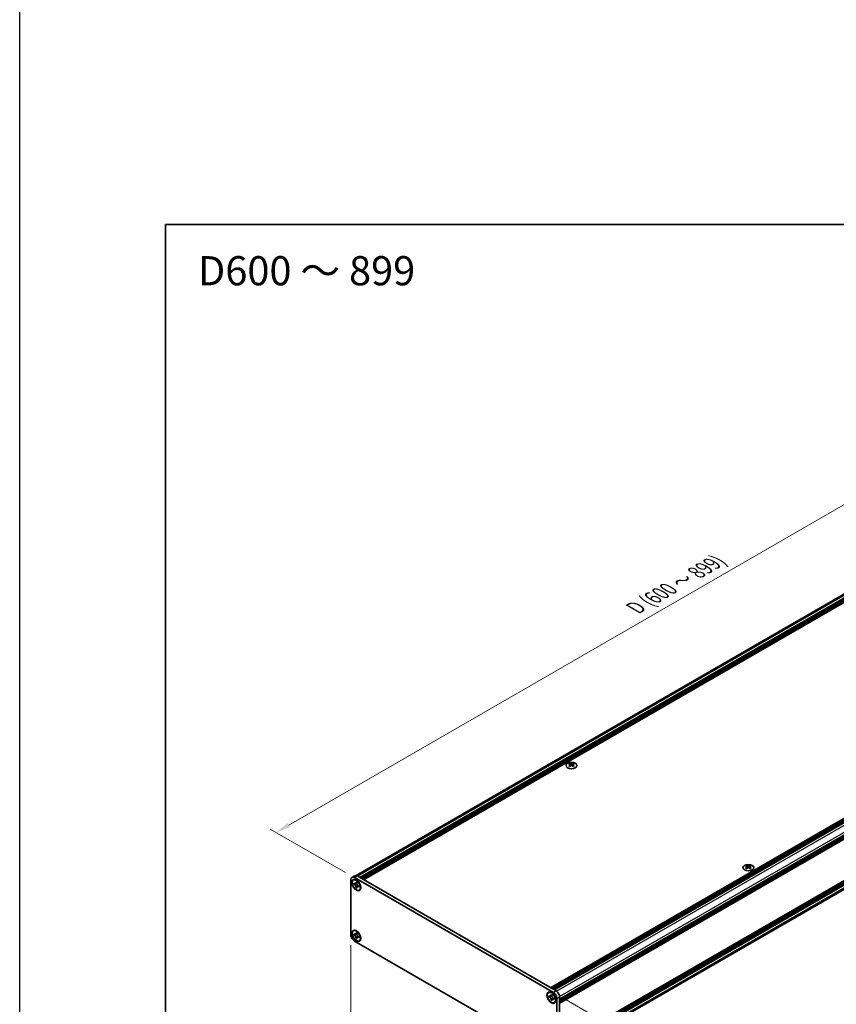
# Model space of a CAD drawing. Units: millimetres. Extents: x -50 to 7559, y -50 to 5419.
# Drawn here: x -50 to 230, y 2040 to 2378 of the extents above; entities that cross this region are included whole.
import ezdxf

# ---------------------------------------------------------------- set-up
doc = ezdxf.new("R2010")
doc.units = ezdxf.units.MM
doc.header["$LTSCALE"] = 2
doc.layers.get('Defpoints').update_dxf_attribs({"lineweight": 25})
for name, color, linetype, lineweight in [('Border (ISO)', 7, 'Continuous', 35), ('Dimension (ISO)', 7, 'Continuous', 18), ('Symbol (ISO)', 7, 'Continuous', 18), ('Visible (ISO)', 7, 'Continuous', 35), ('Visible Narrow (ISO)', 7, 'Continuous', 25)]:
    doc.layers.add(name, color=color, linetype=linetype, lineweight=lineweight)
doc.styles.add('Note Text (TK)', font='txt')
doc.dimstyles.new('Default - Method 1b (TK)', dxfattribs={"dimscale": 2, "dimtxt": 2.5, "dimasz": 2.5, "dimexe": 1, "dimexo": 1.5, "dimgap": 1, "dimtad": 1, "dimtoh": 1, "dimrnd": 1e-08, "dimdsep": 46, "dimtxsty": 'Note Text (TK)', "dimcen": 0.09, "dimdle": 5, "dimclrd": 100, "dimclre": 100, "dimclrt": 7, "dimadec": 1, "dimazin": 1, "dimtfac": 1, "dimtmove": 0, "dimatfit": 3, "dimfxl": 1, "dimtolj": 1, "dimlwd": -1, "dimlwe": -1, "dimarcsym": 0})

# ---------------------------------------------------------------- blocks, each defined once
blk = doc.blocks.new('図面枠 tk図枠')
at = {"layer": 'Border (ISO)'}
for q in [(405.5, 289), (14.5, 8)]:
    blk.add_line((14.5, 289), q, dxfattribs=at)
blk = doc.blocks.new('*D78')
at = {"layer": 'Defpoints', "color": 0}
for p in [(63.7, 2063.53), (134.42, 2022.71), (134.42, 1991.68)]:
    blk.add_point(p, dxfattribs=at)
at = {"layer": 'Dimension (ISO)', "color": 100}
for p, q in [((63.7, 2060.07), (63.7, 2030.2)), ((68.03, 2030.01), (130.08, 1994.18)), ((134.42, 2019.24), (134.42, 1989.37))]:
    blk.add_line(p, q, dxfattribs=at)
for points in [[(68.45, 2030.73), (67.62, 2029.28), (63.7, 2032.51)], [(130.5, 1994.9), (129.67, 1993.46), (134.42, 1991.68)]]:
    blk.add_solid(points, dxfattribs=at)
at = {"layer": 'Dimension (ISO)', "color": 7, "insert": (98.01, 2017.37), "char_height": 5, "attachment_point": 4, "rotation": 330, "style": 'Note Text (TK)'}
blk.add_mtext('\\A1;{\\Q-30.000;\\W0.816;\\H0.816x;150}', dxfattribs=at)
blk = doc.blocks.new('*D79')
at = {"layer": 'Defpoints', "color": 0}
for p in [(133.24, 2043.8), (133.24, 2022.03), (160.11, 2006.51)]:
    blk.add_point(p, dxfattribs=at)
at = {"layer": 'Dimension (ISO)', "color": 100}
for p, q in [((136.24, 2042.07), (162.11, 2027.13)), ((160.11, 2023.29), (160.11, 2011.51)), ((136.24, 2020.29), (162.11, 2005.36))]:
    blk.add_line(p, q, dxfattribs=at)
for points in [[(159.27, 2023.29), (160.94, 2023.29), (160.11, 2028.29)], [(159.27, 2011.51), (160.94, 2011.51), (160.11, 2006.51)]]:
    blk.add_solid(points, dxfattribs=at)
at = {"layer": 'Dimension (ISO)', "color": 7, "insert": (156.07, 2013.98), "char_height": 5, "attachment_point": 4, "rotation": 90, "style": 'Note Text (TK)'}
blk.add_mtext('\\A1;{\\Q30.000;\\W0.816;\\H0.816x;40}', dxfattribs=at)
blk = doc.blocks.new('*D80')
at = {"layer": 'Defpoints', "color": 0}
for p in [(320.86, 2262.08), (347.73, 2246.56), (64.88, 2083.26)]:
    blk.add_point(p, dxfattribs=at)
at = {"layer": 'Dimension (ISO)', "color": 100}
for p, q in [((344.73, 2248.3), (318.86, 2263.23)), ((42.34, 2101.28), (316.53, 2259.58)), ((61.88, 2085), (36.01, 2099.93))]:
    blk.add_line(p, q, dxfattribs=at)
for points in [[(316.11, 2260.3), (316.94, 2258.86), (320.86, 2262.08)], [(41.93, 2102), (42.76, 2100.56), (38.01, 2098.78)]]:
    blk.add_solid(points, dxfattribs=at)
at = {"layer": 'Dimension (ISO)', "color": 7, "insert": (160.34, 2175.29), "char_height": 5, "attachment_point": 4, "rotation": 30, "style": 'Note Text (TK)'}
blk.add_mtext('\\A1;{\\Q-30.000;\\W0.816;\\H0.816x; \\fＭＳ Ｐゴシック|b0|i0;\\H5.0000;D (600 ～ 899)}', dxfattribs=at)

msp = doc.modelspace()

# ---------------------------------------------------------------- linework, layer by layer
at = {"color": 6}
msp.add_lwpolyline([(-50, 3060), (6386, 3060), (6386, 1695.5), (-50, 1695.5)], close=True, dxfattribs=at)
at = {"layer": 'Visible (ISO)'}
for p, q in [((65.4882, 2083.9464), (346.0495, 2245.9285)), ((66.745, 2083.2778), (347.5606, 2245.4068)), ((66.9807, 2083.1417), (347.7963, 2245.2707)), ((67.0985, 2083.0736), (347.9142, 2245.2027)), ((67.3342, 2082.9376), (348.1499, 2245.0666)), ((67.4521, 2082.8695), (348.2677, 2244.9985)), ((67.6878, 2082.7334), (348.5034, 2244.8624)), ((67.8056, 2082.6654), (348.6213, 2244.7944)), ((68.0413, 2082.5293), (348.857, 2244.6583)), ((132.2466, 2045.4604), (413.0623, 2207.5894)), ((132.4823, 2045.3243), (413.298, 2207.4533)), ((132.6002, 2045.2562), (413.4158, 2207.3853)), ((132.8359, 2045.1202), (413.6515, 2207.2492)), ((132.9537, 2045.0521), (413.7694, 2207.1811)), ((133.1894, 2044.916), (414.0051, 2207.045)), ((133.3073, 2044.848), (414.1229, 2206.977)), ((133.543, 2044.7119), (414.3586, 2206.8409)), ((135.3579, 2041.5684), (416.1736, 2203.6974)), ((135.3579, 2041.2962), (416.1736, 2203.4252)), ((135.3579, 2041.1602), (416.1736, 2203.2892)), ((135.3579, 2040.888), (416.1736, 2203.017)), ((135.3579, 2040.7519), (416.1736, 2202.8809)), ((135.3579, 2040.4797), (416.1736, 2202.6087)), ((135.3579, 2040.2873), (416.139, 2202.3964)), ((135.3579, 2025.7809), (416.139, 2187.8899)), ((135.3579, 2025.4018), (416.1736, 2187.5308)), ((135.3579, 2025.1296), (416.1736, 2187.2586)), ((135.3579, 2024.9935), (416.1736, 2187.1225)), ((135.3579, 2024.7214), (416.1736, 2186.8504)), ((135.3085, 2022.8904), (415.8698, 2184.8726)), ((135.3579, 2024.5853), (416.1736, 2186.7143)), ((135.3579, 2024.3131), (416.1736, 2186.4421)), ((138.8345, 2122.4575), (138.8345, 2122.3131)), ((138.9203, 2122.0005), (138.9203, 2121.4527)), ((139.9036, 2122.0005), (139.9036, 2121.4527)), ((139.9894, 2122.4575), (139.9894, 2122.3131)), ((199.5514, 2087.4026), (199.5514, 2087.2582)), ((199.6372, 2086.9456), (199.6372, 2086.3978)), ((200.6205, 2086.9456), (200.6205, 2086.3978)), ((200.7063, 2087.4026), (200.7063, 2087.2582)), ((63.7044, 2063.5322), (63.7044, 2082.5838)), ((64.0496, 2083.3467), (64.9924, 2083.891)), ((64.59, 2082.4106), (64.7079, 2082.4787)), ((64.8829, 2083.2642), (133.2366, 2043.8002)), ((65.8257, 2083.8085), (134.1794, 2044.3445)), ((64.7415, 2081.0052), (64.7415, 2081.3318)), ((64.7415, 2081.3318), (64.8829, 2081.2501)), ((64.9477, 2081.1243), (64.7415, 2081.0052)), ((64.8829, 2080.9235), (64.7415, 2081.0052)), ((64.9477, 2081.217), (64.9477, 2081.1243)), ((65.7894, 2081.0919), (64.9477, 2081.1243)), ((65.4486, 2081.5767), (65.4486, 2081.74)), ((65.4486, 2081.74), (65.7314, 2081.5767)), ((65.4486, 2079.7804), (65.4486, 2079.9437)), ((65.4486, 2079.7804), (65.6548, 2079.8995)), ((65.7314, 2079.6171), (65.4486, 2079.7804)), ((65.6548, 2079.8995), (66.0476, 2080.6447)), ((65.6548, 2079.8995), (65.7352, 2079.8531)), ((65.7314, 2081.5767), (65.7314, 2081.4134)), ((65.7314, 2079.7804), (65.7314, 2079.6171)), ((66.2971, 2080.4336), (66.4385, 2080.352)), ((66.4385, 2080.0254), (66.2971, 2080.107)), ((66.4385, 2080.352), (66.4385, 2080.0254)), ((66.59, 2078.9465), (66.7079, 2079.0146)), ((64.59, 2064.992), (64.7079, 2065.0601)), ((64.7415, 2063.5866), (64.7415, 2063.9132)), ((64.7415, 2063.9132), (64.8829, 2063.8315)), ((64.9477, 2063.7057), (64.7415, 2063.5866)), ((64.8829, 2063.5049), (64.7415, 2063.5866)), ((64.9477, 2063.7984), (64.9477, 2063.7057)), ((65.7894, 2063.6733), (64.9477, 2063.7057)), ((65.4486, 2064.1581), (65.4486, 2064.3214)), ((65.4486, 2064.3214), (65.7314, 2064.1581)), ((65.4486, 2062.3619), (65.4486, 2062.5252)), ((65.4486, 2062.3619), (65.6548, 2062.4809)), ((65.7314, 2062.1986), (65.4486, 2062.3619)), ((65.6548, 2062.4809), (66.0476, 2063.2261)), ((65.6548, 2062.4809), (65.7352, 2062.4345)), ((65.7314, 2064.1581), (65.7314, 2063.9948)), ((65.7314, 2062.3619), (65.7314, 2062.1986)), ((66.2971, 2063.015), (66.4385, 2062.9334)), ((66.4385, 2062.6068), (66.2971, 2062.6885)), ((66.4385, 2062.9334), (66.4385, 2062.6068)), ((133.2366, 2022.0269), (64.8829, 2061.4909)), ((66.59, 2061.5279), (66.7079, 2061.596)), ((131.5295, 2043.7631), (131.6473, 2043.8312)), ((131.6809, 2042.3577), (131.6809, 2042.6843)), ((131.6809, 2042.6843), (131.8223, 2042.6026)), ((131.8872, 2042.4768), (131.6809, 2042.3577)), ((131.8223, 2042.276), (131.6809, 2042.3577)), ((131.8872, 2042.5695), (131.8872, 2042.4768)), ((132.7289, 2042.4444), (131.8872, 2042.4768)), ((132.388, 2042.9292), (132.388, 2043.0925)), ((132.388, 2043.0925), (132.6709, 2042.9292)), ((132.5943, 2041.252), (132.9871, 2041.9971)), ((132.6709, 2042.9292), (132.6709, 2042.7659)), ((133.2366, 2041.7861), (133.378, 2041.7045)), ((133.378, 2041.3779), (133.2366, 2041.4595)), ((133.378, 2041.7045), (133.378, 2041.3779)), ((134.4151, 2041.7589), (134.4151, 2022.7073)), ((135.3579, 2042.3033), (135.3579, 2023.2517)), ((132.388, 2041.1329), (132.388, 2041.2962)), ((132.388, 2041.1329), (132.5943, 2041.252)), ((132.6709, 2040.9696), (132.388, 2041.1329)), ((132.5943, 2041.252), (132.6746, 2041.2056)), ((132.6709, 2041.1329), (132.6709, 2040.9696)), ((133.5295, 2040.299), (133.6473, 2040.3671))]:
    msp.add_line(p, q, dxfattribs=at)
for centre, major_axis in [((139.412, 2121.7212), (-1.8667, 0)), ((200.1289, 2086.6662), (-1.8667, 0)), ((65.59, 2080.6786), (-1.0833, 1.8764)), ((65.59, 2080.6786), (-1, 1.7321)), ((65.59, 2063.26), (-1.0833, 1.8764)), ((65.59, 2063.26), (-1, 1.7321)), ((132.5295, 2042.0311), (-1.0833, 1.8764)), ((132.5295, 2042.0311), (-1, 1.7321))]:
    msp.add_ellipse(centre, major_axis=major_axis, ratio=0.57735027, dxfattribs=at)
for centre, major_axis, start_param, end_param in [((138.6577, 2118.4267), (2.4091, 4.1727), 0.73348815, 0.83730818), ((139.2352, 2117.8892), (-2.4643, 4.2682), 5.61642416, 5.71594113), ((139.2352, 2118.0933), (2.4643, 4.2682), 0.90403518, 1.00355215), ((138.6577, 2117.5558), (-2.4091, 4.1727), 5.44587713, 5.54969716), ((139.5887, 2118.0933), (2.4643, -4.2682), 2.47483151, 2.57434848), ((139.3059, 2122.0409), (0.3333, -0.5774), 3.92699082, 4.29658814), ((139.5887, 2117.8892), (-2.4643, -4.2682), 4.04562784, 4.14514481), ((139.3059, 2122.0409), (0.3333, -0.5774), 4.54004732, 5.14665184), ((139.2352, 2118.0933), (2.4643, 4.2682), 0.56724417, 0.66676114), ((139.2352, 2117.8892), (-2.4643, 4.2682), 5.27963315, 5.37915012), ((139.518, 2122.0409), (0.3333, 0.5774), 4.27812612, 4.88473064), ((139.518, 2122.0409), (0.3333, 0.5774), 5.12818982, 5.49778714), ((140.1662, 2118.4267), (2.4091, -4.1727), 2.30428447, 2.40810451), ((140.1662, 2117.5558), (-2.4091, -4.1727), 3.8750808, 3.97890083), ((139.5887, 2117.8892), (-2.4643, -4.2682), 3.70883683, 3.8083538), ((139.5887, 2118.0933), (2.4643, -4.2682), 2.1380405, 2.23755747), ((199.3746, 2083.3718), (2.4091, 4.1727), 0.73348815, 0.83730818), ((199.9521, 2082.8343), (-2.4643, 4.2682), 5.61642416, 5.71594113), ((199.9521, 2083.0384), (2.4643, 4.2682), 0.90403518, 1.00355215), ((199.3746, 2082.5009), (-2.4091, 4.1727), 5.44587713, 5.54969716), ((200.3056, 2083.0384), (2.4643, -4.2682), 2.47483151, 2.57434848), ((200.0228, 2086.986), (0.3333, -0.5774), 3.92699082, 4.29658814), ((200.3056, 2082.8343), (-2.4643, -4.2682), 4.04562784, 4.14514481), ((200.0228, 2086.986), (0.3333, -0.5774), 4.54004732, 5.14665184), ((199.9521, 2083.0384), (2.4643, 4.2682), 0.56724417, 0.66676114), ((199.9521, 2082.8343), (-2.4643, 4.2682), 5.27963315, 5.37915012), ((200.2349, 2086.986), (0.3333, 0.5774), 4.27812612, 4.88473064), ((200.2349, 2086.986), (0.3333, 0.5774), 5.12818982, 5.49778714), ((200.8831, 2083.3718), (2.4091, -4.1727), 2.30428447, 2.40810451), ((200.8831, 2082.5009), (-2.4091, -4.1727), 3.8750808, 3.97890083), ((200.3056, 2082.8343), (-2.4643, -4.2682), 3.70883683, 3.8083538), ((200.3056, 2083.0384), (2.4643, -4.2682), 2.1380405, 2.23755747), ((64.8829, 2081.9033), (-0.8333, 1.4434), 5.49778714, 7.06858347), ((65.7079, 2080.7466), (-1, 1.7321), 5.53863116, 6.28318531), ((65.8257, 2082.4477), (-0.8333, 1.4434), 5.49778714, 6.28318531), ((65.7079, 2080.7466), (1, -1.7321), 0, 0.74455414), ((65.7079, 2063.328), (-1, 1.7321), 5.53863116, 6.28318531), ((64.8829, 2062.8518), (-0.8333, 1.4434), 0.78539816, 2.35619449), ((65.7079, 2063.328), (1, -1.7321), 0, 0.74455414), ((132.6473, 2042.0991), (-1, 1.7321), 5.53863116, 6.28318531), ((133.2366, 2042.4393), (0.8333, -1.4434), 0.78539816, 2.35619449), ((134.1794, 2042.9837), (-0.8333, 1.4434), 3.92699082, 5.49778714), ((132.6473, 2042.0991), (1, -1.7321), 0, 0.74455414)]:
    msp.add_ellipse(centre, major_axis=major_axis, ratio=0.57735027, start_param=start_param, end_param=end_param, dxfattribs=at)
for points, knots in [([(138.8227, 2121.851), (138.8522, 2121.8721), (138.8778, 2121.8972), (138.9119, 2121.9493), (138.9203, 2121.9763), (138.9203, 2122.0247), (138.9119, 2122.0494), (138.8778, 2122.0921), (138.8522, 2122.1102), (138.8227, 2122.1232)], [0.076192776, 0.076192776, 0.076192776, 0.076192776, 0.0950828432, 0.0950828432, 0.1139729103, 0.1139729103, 0.1328629774, 0.1328629774, 0.1517530446, 0.1517530446, 0.1517530446, 0.1517530446]), ([(139.1763, 2122.3273), (139.2057, 2122.3143), (139.2431, 2122.303), (139.3253, 2122.288), (139.37, 2122.2843), (139.4539, 2122.2843), (139.4987, 2122.288), (139.5808, 2122.303), (139.6182, 2122.3143), (139.6477, 2122.3273)], [0.076192776, 0.076192776, 0.076192776, 0.076192776, 0.0950828432, 0.0950828432, 0.1139729103, 0.1139729103, 0.1328629774, 0.1328629774, 0.1517530446, 0.1517530446, 0.1517530446, 0.1517530446]), ([(139.6477, 2121.6469), (139.6182, 2121.6679), (139.5808, 2121.6863), (139.4987, 2121.7106), (139.4539, 2121.7167), (139.37, 2121.7167), (139.3253, 2121.7106), (139.2431, 2121.6863), (139.2057, 2121.6679), (139.1763, 2121.6469)], [0.076192776, 0.076192776, 0.076192776, 0.076192776, 0.0950828432, 0.0950828432, 0.1139729103, 0.1139729103, 0.1328629774, 0.1328629774, 0.1517530446, 0.1517530446, 0.1517530446, 0.1517530446]), ([(140.0012, 2122.1232), (139.9717, 2122.1102), (139.9461, 2122.0921), (139.912, 2122.0494), (139.9036, 2122.0247), (139.9036, 2121.9763), (139.912, 2121.9493), (139.9461, 2121.8972), (139.9717, 2121.8721), (140.0012, 2121.851)], [0.076192776, 0.076192776, 0.076192776, 0.076192776, 0.0950828432, 0.0950828432, 0.1139729103, 0.1139729103, 0.1328629774, 0.1328629774, 0.1517530446, 0.1517530446, 0.1517530446, 0.1517530446]), ([(199.5396, 2086.7961), (199.5691, 2086.8171), (199.5947, 2086.8423), (199.6288, 2086.8944), (199.6372, 2086.9213), (199.6372, 2086.9698), (199.6288, 2086.9945), (199.5947, 2087.0372), (199.5691, 2087.0553), (199.5396, 2087.0682)], [0.076192776, 0.076192776, 0.076192776, 0.076192776, 0.0950828432, 0.0950828432, 0.1139729103, 0.1139729103, 0.1328629774, 0.1328629774, 0.1517530446, 0.1517530446, 0.1517530446, 0.1517530446]), ([(199.8932, 2087.2724), (199.9226, 2087.2594), (199.96, 2087.2481), (200.0422, 2087.2331), (200.0869, 2087.2294), (200.1708, 2087.2294), (200.2156, 2087.2331), (200.2977, 2087.2481), (200.3351, 2087.2594), (200.3646, 2087.2724)], [0.076192776, 0.076192776, 0.076192776, 0.076192776, 0.0950828432, 0.0950828432, 0.1139729103, 0.1139729103, 0.1328629774, 0.1328629774, 0.1517530446, 0.1517530446, 0.1517530446, 0.1517530446]), ([(200.3646, 2086.5919), (200.3351, 2086.613), (200.2977, 2086.6314), (200.2156, 2086.6557), (200.1708, 2086.6617), (200.0869, 2086.6617), (200.0422, 2086.6557), (199.96, 2086.6314), (199.9226, 2086.613), (199.8932, 2086.5919)], [0.076192776, 0.076192776, 0.076192776, 0.076192776, 0.0950828432, 0.0950828432, 0.1139729103, 0.1139729103, 0.1328629774, 0.1328629774, 0.1517530446, 0.1517530446, 0.1517530446, 0.1517530446]), ([(200.7181, 2087.0682), (200.6886, 2087.0553), (200.663, 2087.0372), (200.6289, 2086.9945), (200.6205, 2086.9698), (200.6205, 2086.9213), (200.6289, 2086.8944), (200.663, 2086.8423), (200.6886, 2086.8171), (200.7181, 2086.7961)], [0.076192776, 0.076192776, 0.076192776, 0.076192776, 0.0950828432, 0.0950828432, 0.1139729103, 0.1139729103, 0.1328629774, 0.1328629774, 0.1517530446, 0.1517530446, 0.1517530446, 0.1517530446]), ([(65.4486, 2081.5767), (65.4486, 2081.5571), (65.4478, 2081.538), (65.4447, 2081.5001), (65.4423, 2081.4814), (65.4325, 2081.4256), (65.4223, 2081.3908), (65.3948, 2081.3264), (65.3772, 2081.2973), (65.3158, 2081.2243), (65.2633, 2081.1927), (65.1535, 2081.1695), (65.1001, 2081.171), (64.9916, 2081.1965), (64.9374, 2081.2187), (64.8829, 2081.2501)], [0, 0, 0, 0, 0.010798916, 0.010798916, 0.021961727, 0.021961727, 0.045257146, 0.045257146, 0.069525905, 0.069525905, 0.116754864, 0.116754864, 0.154152318, 0.154152318, 0.188823604, 0.188823604, 0.188823604, 0.188823604]), ([(64.8829, 2080.9235), (64.8999, 2080.9137), (64.9168, 2080.9031), (64.9512, 2080.8796), (64.9686, 2080.8669), (65.0218, 2080.8247), (65.0571, 2080.7927), (65.1266, 2080.7208), (65.1605, 2080.6809), (65.2546, 2080.5556), (65.3081, 2080.4641), (65.3831, 2080.294), (65.4085, 2080.2177), (65.4407, 2080.0738), (65.4486, 2080.0067), (65.4486, 2079.9437)], [0, 0, 0, 0, 0.010798916, 0.010798916, 0.021961727, 0.021961727, 0.045257146, 0.045257146, 0.069525905, 0.069525905, 0.116754864, 0.116754864, 0.154152318, 0.154152318, 0.188823604, 0.188823604, 0.188823604, 0.188823604]), ([(65.7409, 2081.2889), (65.6645, 2081.2827), (65.5891, 2081.277), (65.4685, 2081.2626), (65.4204, 2081.2549), (65.3525, 2081.2392), (65.3289, 2081.2315), (65.2999, 2081.2196), (65.2907, 2081.215), (65.2829, 2081.2105)], [0.090164851, 0.090164851, 0.090164851, 0.090164851, 0.126194147, 0.126194147, 0.152815434, 0.152815434, 0.175356929, 0.175356929, 0.190911035, 0.190911035, 0.190911035, 0.190911035]), ([(66.2971, 2080.4336), (66.2801, 2080.4434), (66.2632, 2080.4541), (66.2288, 2080.4775), (66.2114, 2080.4903), (66.1582, 2080.5324), (66.1229, 2080.5645), (66.0534, 2080.6364), (66.0195, 2080.6763), (65.9255, 2080.8016), (65.8719, 2080.893), (65.7969, 2081.0631), (65.7715, 2081.1394), (65.7393, 2081.2834), (65.7314, 2081.3505), (65.7314, 2081.4134)], [0, 0, 0, 0, 0.010798916, 0.010798916, 0.021961727, 0.021961727, 0.045257146, 0.045257146, 0.069525905, 0.069525905, 0.116754864, 0.116754864, 0.154152318, 0.154152318, 0.188823604, 0.188823604, 0.188823604, 0.188823604]), ([(65.7314, 2079.7804), (65.7314, 2079.8667), (65.7462, 2079.9436), (65.804, 2080.0704), (65.8468, 2080.1187), (65.9526, 2080.1776), (66.0138, 2080.189), (66.1495, 2080.1754), (66.223, 2080.1499), (66.2971, 2080.107)], [0, 0, 0, 0, 0.047534213, 0.047534213, 0.095646709, 0.095646709, 0.141901189, 0.141901189, 0.189099427, 0.189099427, 0.189099427, 0.189099427]), ([(65.8971, 2080.1467), (65.9131, 2080.1559), (65.9329, 2080.1701), (65.9738, 2080.2105), (65.9885, 2080.2265), (66.0253, 2080.2695), (66.0482, 2080.2987), (66.0999, 2080.3684), (66.1291, 2080.4102), (66.1702, 2080.4696), (66.1821, 2080.4868), (66.194, 2080.5041)], [0, 0, 0, 0, 0.031629042, 0.031629042, 0.046446308, 0.046446308, 0.066275841, 0.066275841, 0.090813147, 0.090813147, 0.100732171, 0.100732171, 0.100732171, 0.100732171]), ([(65.4486, 2064.1581), (65.4486, 2064.1386), (65.4478, 2064.1194), (65.4447, 2064.0815), (65.4423, 2064.0628), (65.4325, 2064.007), (65.4223, 2063.9722), (65.3948, 2063.9078), (65.3772, 2063.8788), (65.3158, 2063.8057), (65.2633, 2063.7741), (65.1535, 2063.7509), (65.1001, 2063.7524), (64.9916, 2063.7779), (64.9374, 2063.8001), (64.8829, 2063.8315)], [0, 0, 0, 0, 0.010798916, 0.010798916, 0.021961727, 0.021961727, 0.045257146, 0.045257146, 0.069525905, 0.069525905, 0.116754864, 0.116754864, 0.154152318, 0.154152318, 0.188823604, 0.188823604, 0.188823604, 0.188823604]), ([(64.8829, 2063.5049), (64.8999, 2063.4952), (64.9168, 2063.4845), (64.9512, 2063.4611), (64.9686, 2063.4483), (65.0218, 2063.4061), (65.0571, 2063.3741), (65.1266, 2063.3022), (65.1605, 2063.2623), (65.2546, 2063.137), (65.3081, 2063.0455), (65.3831, 2062.8755), (65.4085, 2062.7991), (65.4407, 2062.6552), (65.4486, 2062.5881), (65.4486, 2062.5252)], [0, 0, 0, 0, 0.010798916, 0.010798916, 0.021961727, 0.021961727, 0.045257146, 0.045257146, 0.069525905, 0.069525905, 0.116754864, 0.116754864, 0.154152318, 0.154152318, 0.188823604, 0.188823604, 0.188823604, 0.188823604]), ([(65.7409, 2063.8703), (65.6645, 2063.8641), (65.5891, 2063.8584), (65.4685, 2063.844), (65.4204, 2063.8363), (65.3525, 2063.8206), (65.3289, 2063.8129), (65.2999, 2063.801), (65.2907, 2063.7965), (65.2829, 2063.7919)], [0.090164851, 0.090164851, 0.090164851, 0.090164851, 0.126194147, 0.126194147, 0.152815434, 0.152815434, 0.175356929, 0.175356929, 0.190911035, 0.190911035, 0.190911035, 0.190911035]), ([(66.2971, 2063.015), (66.2801, 2063.0248), (66.2632, 2063.0355), (66.2288, 2063.0589), (66.2114, 2063.0717), (66.1582, 2063.1139), (66.1229, 2063.1459), (66.0534, 2063.2178), (66.0195, 2063.2577), (65.9255, 2063.383), (65.8719, 2063.4744), (65.7969, 2063.6445), (65.7715, 2063.7209), (65.7393, 2063.8648), (65.7314, 2063.9319), (65.7314, 2063.9948)], [0, 0, 0, 0, 0.010798916, 0.010798916, 0.021961727, 0.021961727, 0.045257146, 0.045257146, 0.069525905, 0.069525905, 0.116754864, 0.116754864, 0.154152318, 0.154152318, 0.188823604, 0.188823604, 0.188823604, 0.188823604]), ([(65.7314, 2062.3619), (65.7314, 2062.4481), (65.7462, 2062.525), (65.804, 2062.6518), (65.8468, 2062.7001), (65.9526, 2062.759), (66.0138, 2062.7704), (66.1495, 2062.7568), (66.223, 2062.7313), (66.2971, 2062.6885)], [0, 0, 0, 0, 0.047534213, 0.047534213, 0.095646709, 0.095646709, 0.141901189, 0.141901189, 0.189099427, 0.189099427, 0.189099427, 0.189099427]), ([(65.8971, 2062.7281), (65.9131, 2062.7373), (65.9329, 2062.7515), (65.9738, 2062.7919), (65.9885, 2062.8079), (66.0253, 2062.8509), (66.0482, 2062.8801), (66.0999, 2062.9498), (66.1291, 2062.9916), (66.1702, 2063.051), (66.1821, 2063.0683), (66.194, 2063.0855)], [0, 0, 0, 0, 0.031629042, 0.031629042, 0.046446308, 0.046446308, 0.066275841, 0.066275841, 0.090813147, 0.090813147, 0.100732171, 0.100732171, 0.100732171, 0.100732171]), ([(132.388, 2042.9292), (132.388, 2042.9096), (132.3873, 2042.8905), (132.3842, 2042.8526), (132.3818, 2042.8339), (132.3719, 2042.7781), (132.3618, 2042.7432), (132.3343, 2042.6789), (132.3167, 2042.6498), (132.2552, 2042.5768), (132.2028, 2042.5452), (132.093, 2042.522), (132.0396, 2042.5235), (131.931, 2042.549), (131.8768, 2042.5712), (131.8223, 2042.6026)], [0, 0, 0, 0, 0.010798916, 0.010798916, 0.021961727, 0.021961727, 0.045257146, 0.045257146, 0.069525905, 0.069525905, 0.116754864, 0.116754864, 0.154152318, 0.154152318, 0.188823604, 0.188823604, 0.188823604, 0.188823604]), ([(131.8223, 2042.276), (131.8393, 2042.2662), (131.8563, 2042.2556), (131.8906, 2042.2321), (131.908, 2042.2193), (131.9613, 2042.1772), (131.9965, 2042.1452), (132.066, 2042.0733), (132.1, 2042.0334), (132.194, 2041.9081), (132.2475, 2041.8166), (132.3226, 2041.6465), (132.3479, 2041.5702), (132.3802, 2041.4263), (132.388, 2041.3591), (132.388, 2041.2962)], [0, 0, 0, 0, 0.010798916, 0.010798916, 0.021961727, 0.021961727, 0.045257146, 0.045257146, 0.069525905, 0.069525905, 0.116754864, 0.116754864, 0.154152318, 0.154152318, 0.188823604, 0.188823604, 0.188823604, 0.188823604]), ([(132.6804, 2042.6414), (132.6039, 2042.6352), (132.5286, 2042.6295), (132.4079, 2042.6151), (132.3599, 2042.6074), (132.292, 2042.5916), (132.2683, 2042.584), (132.2393, 2042.5721), (132.2302, 2042.5675), (132.2223, 2042.563)], [0.090164851, 0.090164851, 0.090164851, 0.090164851, 0.126194147, 0.126194147, 0.152815434, 0.152815434, 0.175356929, 0.175356929, 0.190911035, 0.190911035, 0.190911035, 0.190911035]), ([(133.2366, 2041.7861), (133.2196, 2041.7959), (133.2026, 2041.8066), (133.1683, 2041.83), (133.1509, 2041.8428), (133.0976, 2041.8849), (133.0624, 2041.917), (132.9929, 2041.9889), (132.9589, 2042.0288), (132.8649, 2042.1541), (132.8114, 2042.2455), (132.7363, 2042.4156), (132.711, 2042.4919), (132.6787, 2042.6359), (132.6709, 2042.703), (132.6709, 2042.7659)], [0, 0, 0, 0, 0.010798916, 0.010798916, 0.021961727, 0.021961727, 0.045257146, 0.045257146, 0.069525905, 0.069525905, 0.116754864, 0.116754864, 0.154152318, 0.154152318, 0.188823604, 0.188823604, 0.188823604, 0.188823604]), ([(132.6709, 2041.1329), (132.6709, 2041.2192), (132.6857, 2041.296), (132.7435, 2041.4229), (132.7863, 2041.4712), (132.8921, 2041.5301), (132.9532, 2041.5415), (133.0889, 2041.5279), (133.1624, 2041.5024), (133.2366, 2041.4595)], [0, 0, 0, 0, 0.047534213, 0.047534213, 0.095646709, 0.095646709, 0.141901189, 0.141901189, 0.189099427, 0.189099427, 0.189099427, 0.189099427]), ([(132.8366, 2041.4992), (132.8525, 2041.5084), (132.8723, 2041.5226), (132.9132, 2041.563), (132.928, 2041.579), (132.9647, 2041.622), (132.9876, 2041.6512), (133.0393, 2041.7209), (133.0686, 2041.7627), (133.1097, 2041.8221), (133.1215, 2041.8393), (133.1334, 2041.8566)], [0, 0, 0, 0, 0.031629042, 0.031629042, 0.046446308, 0.046446308, 0.066275841, 0.066275841, 0.090813147, 0.090813147, 0.100732171, 0.100732171, 0.100732171, 0.100732171])]:
    msp.add_open_spline(points, degree=3, knots=knots, dxfattribs=at)
at = {"layer": 'Visible Narrow (ISO)'}
for p, q in [((65.9671, 2083.7268), (346.7828, 2245.8559)), ((134.3132, 2044.2584), (415.1365, 2206.3918)), ((135.3503, 2042.4622), (416.1736, 2204.5956)), ((135.3579, 2040.3437), (416.1736, 2202.4727)), ((135.3579, 2040.0443), (416.1736, 2202.1733)), ((416.1736, 2187.9662), (135.3579, 2025.8372)), ((135.3579, 2025.5379), (416.1736, 2187.6669)), ((135.3579, 2023.415), (416.1736, 2185.544)), ((138.8345, 2122.3131), (138.6368, 2122.199)), ((138.8227, 2121.851), (138.8227, 2121.3899)), ((139.1763, 2122.3273), (139.1763, 2121.6469)), ((139.6477, 2122.3273), (139.6477, 2121.6469)), ((140.1871, 2122.199), (139.9894, 2122.3131)), ((140.0012, 2121.851), (140.0012, 2121.3899)), ((199.5514, 2087.2582), (199.3537, 2087.1441)), ((199.5396, 2086.7961), (199.5396, 2086.335)), ((199.8932, 2087.2724), (199.8932, 2086.5919)), ((200.3646, 2087.2724), (200.3646, 2086.5919)), ((200.904, 2087.1441), (200.7063, 2087.2582)), ((200.7181, 2086.7961), (200.7181, 2086.335)), ((64.8829, 2083.2642), (65.8257, 2083.8085)), ((134.1794, 2044.3445), (133.2366, 2043.8002)), ((134.4151, 2041.7589), (135.3579, 2042.3033))]:
    msp.add_line(p, q, dxfattribs=at)
for points, knots in [([(65.8254, 2080.9988), (65.8219, 2080.9987), (65.8185, 2080.9986), (65.7383, 2080.9973), (65.6581, 2080.9979), (65.4978, 2080.9992), (65.4177, 2080.9998), (65.2641, 2080.9972), (65.1907, 2080.9939), (65.0572, 2080.9797), (64.9972, 2080.9687), (64.9234, 2080.9438), (64.9018, 2080.9345), (64.8829, 2080.9235)], [-0.044806562, -0.044806562, -0.044806562, -0.044806562, -0.043683104, -0.043683104, -0.018526854, -0.018526854, 0.006629396, 0.006629396, 0.031785646, 0.031785646, 0.056941896, 0.056941896, 0.068973146, 0.068973146, 0.068973146, 0.068973146]), ([(65.7314, 2081.5625), (65.6956, 2081.5801), (65.6597, 2081.5943), (65.5844, 2081.6106), (65.5448, 2081.6115), (65.4864, 2081.5955), (65.4675, 2081.5877), (65.4486, 2081.5767)], [0.0089731458, 0.0089731458, 0.0089731458, 0.0089731458, 0.0317856458, 0.0317856458, 0.0569418958, 0.0569418958, 0.0689731458, 0.0689731458, 0.0689731458, 0.0689731458]), ([(65.4486, 2079.9437), (65.4675, 2079.9547), (65.4864, 2079.9687), (65.5448, 2080.0202), (65.5844, 2080.0666), (65.6634, 2080.1751), (65.703, 2080.237), (65.782, 2080.3688), (65.8215, 2080.4385), (65.9006, 2080.5779), (65.9401, 2080.6477), (65.9814, 2080.7165), (65.9832, 2080.7194), (65.985, 2080.7223)], [-0.068973146, -0.068973146, -0.068973146, -0.068973146, -0.056941896, -0.056941896, -0.031785646, -0.031785646, -0.006629396, -0.006629396, 0.018526854, 0.018526854, 0.043683104, 0.043683104, 0.044806562, 0.044806562, 0.044806562, 0.044806562]), ([(66.2971, 2080.107), (66.316, 2080.118), (66.3323, 2080.1304), (66.3753, 2080.173), (66.3944, 2080.2077), (66.4179, 2080.2811), (66.4236, 2080.3193), (66.4262, 2080.3591)], [-0.0689731458, -0.0689731458, -0.0689731458, -0.0689731458, -0.0569418958, -0.0569418958, -0.0317856458, -0.0317856458, -0.0089731458, -0.0089731458, -0.0089731458, -0.0089731458]), ([(65.8254, 2063.5802), (65.8219, 2063.5801), (65.8185, 2063.58), (65.7383, 2063.5787), (65.6581, 2063.5793), (65.4978, 2063.5806), (65.4177, 2063.5812), (65.2641, 2063.5786), (65.1907, 2063.5753), (65.0572, 2063.5611), (64.9972, 2063.5501), (64.9234, 2063.5252), (64.9018, 2063.5159), (64.8829, 2063.5049)], [-0.044806562, -0.044806562, -0.044806562, -0.044806562, -0.043683104, -0.043683104, -0.018526854, -0.018526854, 0.006629396, 0.006629396, 0.031785646, 0.031785646, 0.056941896, 0.056941896, 0.068973146, 0.068973146, 0.068973146, 0.068973146]), ([(65.7314, 2064.1439), (65.6956, 2064.1615), (65.6597, 2064.1757), (65.5844, 2064.192), (65.5448, 2064.1929), (65.4864, 2064.1769), (65.4675, 2064.1691), (65.4486, 2064.1581)], [0.0089731458, 0.0089731458, 0.0089731458, 0.0089731458, 0.0317856458, 0.0317856458, 0.0569418958, 0.0569418958, 0.0689731458, 0.0689731458, 0.0689731458, 0.0689731458]), ([(65.4486, 2062.5252), (65.4675, 2062.5361), (65.4864, 2062.5501), (65.5448, 2062.6016), (65.5844, 2062.648), (65.6634, 2062.7565), (65.703, 2062.8185), (65.782, 2062.9502), (65.8215, 2063.0199), (65.9006, 2063.1594), (65.9401, 2063.2291), (65.9814, 2063.2979), (65.9832, 2063.3008), (65.985, 2063.3037)], [-0.068973146, -0.068973146, -0.068973146, -0.068973146, -0.056941896, -0.056941896, -0.031785646, -0.031785646, -0.006629396, -0.006629396, 0.018526854, 0.018526854, 0.043683104, 0.043683104, 0.044806562, 0.044806562, 0.044806562, 0.044806562]), ([(66.2971, 2062.6885), (66.316, 2062.6994), (66.3323, 2062.7118), (66.3753, 2062.7544), (66.3944, 2062.7891), (66.4179, 2062.8625), (66.4236, 2062.9007), (66.4262, 2062.9405)], [-0.0689731458, -0.0689731458, -0.0689731458, -0.0689731458, -0.0569418958, -0.0569418958, -0.0317856458, -0.0317856458, -0.0089731458, -0.0089731458, -0.0089731458, -0.0089731458]), ([(132.7648, 2042.3512), (132.7614, 2042.3512), (132.758, 2042.3511), (132.6777, 2042.3498), (132.5976, 2042.3504), (132.4373, 2042.3517), (132.3571, 2042.3523), (132.2035, 2042.3497), (132.1301, 2042.3464), (131.9966, 2042.3322), (131.9366, 2042.3212), (131.8628, 2042.2963), (131.8413, 2042.287), (131.8223, 2042.276)], [-0.044806562, -0.044806562, -0.044806562, -0.044806562, -0.043683104, -0.043683104, -0.018526854, -0.018526854, 0.006629396, 0.006629396, 0.031785646, 0.031785646, 0.056941896, 0.056941896, 0.068973146, 0.068973146, 0.068973146, 0.068973146]), ([(132.6709, 2042.915), (132.635, 2042.9326), (132.5992, 2042.9468), (132.5238, 2042.9631), (132.4843, 2042.964), (132.4258, 2042.948), (132.4069, 2042.9401), (132.388, 2042.9292)], [0.0089731458, 0.0089731458, 0.0089731458, 0.0089731458, 0.0317856458, 0.0317856458, 0.0569418958, 0.0569418958, 0.0689731458, 0.0689731458, 0.0689731458, 0.0689731458]), ([(132.388, 2041.2962), (132.4069, 2041.3072), (132.4258, 2041.3212), (132.4843, 2041.3727), (132.5238, 2041.4191), (132.6029, 2041.5276), (132.6424, 2041.5895), (132.7215, 2041.7212), (132.761, 2041.791), (132.84, 2041.9304), (132.8796, 2042.0002), (132.9209, 2042.069), (132.9226, 2042.0719), (132.9244, 2042.0748)], [-0.068973146, -0.068973146, -0.068973146, -0.068973146, -0.056941896, -0.056941896, -0.031785646, -0.031785646, -0.006629396, -0.006629396, 0.018526854, 0.018526854, 0.043683104, 0.043683104, 0.044806562, 0.044806562, 0.044806562, 0.044806562]), ([(133.2366, 2041.4595), (133.2555, 2041.4705), (133.2717, 2041.4829), (133.3148, 2041.5255), (133.3338, 2041.5602), (133.3573, 2041.6336), (133.363, 2041.6718), (133.3656, 2041.7116)], [-0.0689731458, -0.0689731458, -0.0689731458, -0.0689731458, -0.0569418958, -0.0569418958, -0.0317856458, -0.0317856458, -0.0089731458, -0.0089731458, -0.0089731458, -0.0089731458])]:
    msp.add_open_spline(points, degree=3, knots=knots, dxfattribs=at)

# ---------------------------------------------------------------- block references
at = {"xscale": 2, "yscale": 2, "zscale": 2}
msp.add_blockref('図面枠 tk図枠', (-29, 1729.5), dxfattribs=at)

# ---------------------------------------------------------------- texts
at = {"layer": 'Symbol (ISO)', "color": 7, "insert": (11.1961, 2291.5805), "char_height": 10, "width": 78.044896, "attachment_point": 4, "line_spacing_factor": 1.5, "style": 'Note Text (TK)'}
msp.add_mtext('{\\fＭＳ Ｐゴシック|b0|i0;\\H10.0000;D600 ～ 899}', dxfattribs=at)

# ---------------------------------------------------------------- dimensions: what is measured, and where the dimension line sits
at = {"layer": 'Dimension (ISO)', "color": 100}
for base, p1, p2, angle, text, picture, middle in [((320.8556, 2262.0769), (64.8829, 2083.2642), (347.7256, 2246.5635), 210, '{\\Q-30.000;\\W0.816;\\H0.816x; \\fＭＳ Ｐゴシック|b0|i0;\\H5.0000;D (600 ～ 899)}', '*D80', (179.4342, 2180.4273)), ((134.4151, 1991.6805), (63.7044, 2063.5322), (134.4151, 2022.7073), 150, '{\\Q-30.000;\\W0.816;\\H0.816x;<>}', '*D78', (99.0597, 2012.0929)), ((160.1066, 2006.5135), (133.2366, 2043.8002), (133.2366, 2022.0269), 90, '{\\Q30.000;\\W0.816;\\H0.816x;<>}', '*D79', (160.1066, 2017.4001))]:
    dim = msp.add_linear_dim(base=base, p1=p1, p2=p2, angle=angle, text=text, dimstyle='Default - Method 1b (TK)', override={"dimscale": 0, "dimtxt": 5, "dimasz": 5, "dimexe": 2, "dimexo": 3, "dimgap": 2, "dimtoh": 0, "dimdec": 2, "dimlfac": 1.837117, "dimcen": 0.18, "dimtol": 0, "dimlim": 0, "dimtp": 0, "dimtm": 0, "dimtdec": 2, "dimtofl": 0, "dimatfit": 1}, dxfattribs=at)
    dim.commit()
    dim.dimension.update_dxf_attribs({"geometry": picture, "text_midpoint": middle, "dimtype": 160})

doc.saveas('drawing.dxf')
